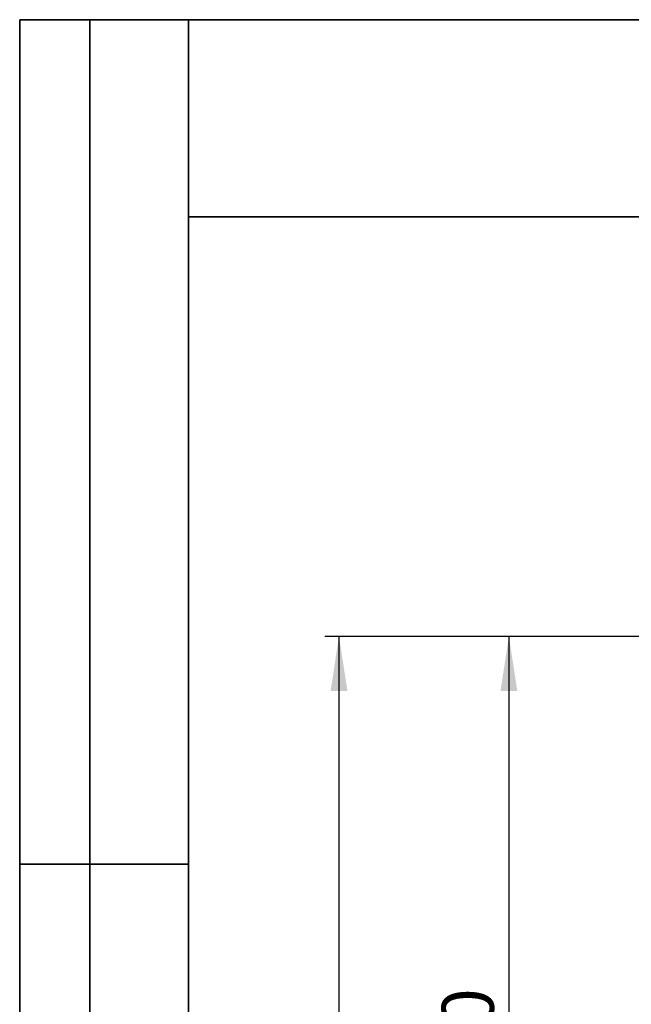
# Model space of a CAD drawing. Units: millimetres. Extents: x 8 to 911, y 1 to 702.
# Drawn here: x 8 to 51, y 221 to 291 of the extents above; entities that cross this region are included whole.
import ezdxf

# ---------------------------------------------------------------- set-up
doc = ezdxf.new("R2010")
doc.units = ezdxf.units.MM
doc.layers.add('FORMAT', color=7, linetype='Continuous')
doc.styles.add('SLDTEXTSTYLE1', font='TXT', dxfattribs={"width": 0.7})
doc.dimstyles.new('SLDDIMSTYLE0', dxfattribs={"dimtxt": 3.393075, "dimasz": 3.877799, "dimexe": 0, "dimexo": 0.0625, "dimgap": 0.848269, "dimtad": 2, "dimlfac": 10, "dimrnd": 1e-09, "dimzin": 12, "dimdsep": 46, "dimtxsty": 'SLDTEXTSTYLE1', "dimsah": 1, "dimcen": 0.09, "dimadec": 0, "dimazin": 3, "dimtfac": 1, "dimtofl": 0, "dimtmove": 0, "dimatfit": 3, "dimfxl": 0, "dimfrac": 2, "dimtolj": 1, "dimtzin": 12, "dimarcsym": 0})

# ---------------------------------------------------------------- blocks, each defined once
blk = doc.blocks.new('_D_1')
at = {"layer": 'FORMAT'}
for p, q in [((52.759, 247.186), (41.79, 247.186)), ((42.79, 247.186), (42.79, 187.186)), ((102.709, 187.186), (41.79, 187.186))]:
    blk.add_line(p, q, dxfattribs=at)
for points in [[(42.79, 247.186), (42.193, 243.308), (43.386, 243.308)], [(42.79, 187.186), (43.386, 191.064), (42.193, 191.064)]]:
    blk.add_solid(points, dxfattribs=at)
at = {"layer": 'FORMAT', "insert": (38.015, 213.772), "char_height": 3.7042, "attachment_point": 1, "rotation": 90, "style": 'SLDTEXTSTYLE1'}
blk.add_mtext('600', dxfattribs=at)
blk = doc.blocks.new('_D_5')
at = {"layer": 'FORMAT'}
for p, q in [((52.759, 247.186), (29.709, 247.186)), ((30.709, 152.186), (30.709, 247.186)), ((56.509, 152.186), (29.709, 152.186))]:
    blk.add_line(p, q, dxfattribs=at)
for points in [[(30.709, 247.186), (30.112, 243.308), (31.306, 243.308)], [(30.709, 152.186), (31.306, 156.064), (30.112, 156.064)]]:
    blk.add_solid(points, dxfattribs=at)
at = {"layer": 'FORMAT', "insert": (25.934, 195.37), "char_height": 3.7042, "attachment_point": 1, "rotation": 90, "style": 'SLDTEXTSTYLE1'}
blk.add_mtext('950', dxfattribs=at)

msp = doc.modelspace()

# ---------------------------------------------------------------- linework, layer by layer
at = {"layer": 'FORMAT', "color": 7, "lineweight": 35}
for p, q in [((20, 291), (8, 291)), ((8, 291), (8, 171)), ((13, 171), (13, 291)), ((20, 291), (415, 291)), ((20, 291), (20, 5)), ((90, 277), (20, 277)), ((20, 231), (8, 231))]:
    msp.add_line(p, q, dxfattribs=at)

# ---------------------------------------------------------------- dimensions: what is measured, and where the dimension line sits
at = {"layer": 'FORMAT'}
for base, p1, p2, picture, middle in [((30.7089, 247.1858), (56.5089, 152.1858), (52.7589, 247.1858), '_D_5', (30.7089, 198.5018)), ((42.7897, 187.1858), (52.7589, 247.1858), (102.7089, 187.1858), '_D_1', (42.7897, 217.0235))]:
    dim = msp.add_linear_dim(base=base, p1=p1, p2=p2, angle=90, dimstyle='SLDDIMSTYLE0', dxfattribs=at)
    dim.commit()
    dim.dimension.update_dxf_attribs({"geometry": picture, "text_midpoint": middle, "dimtype": 160})

doc.saveas('drawing.dxf')
